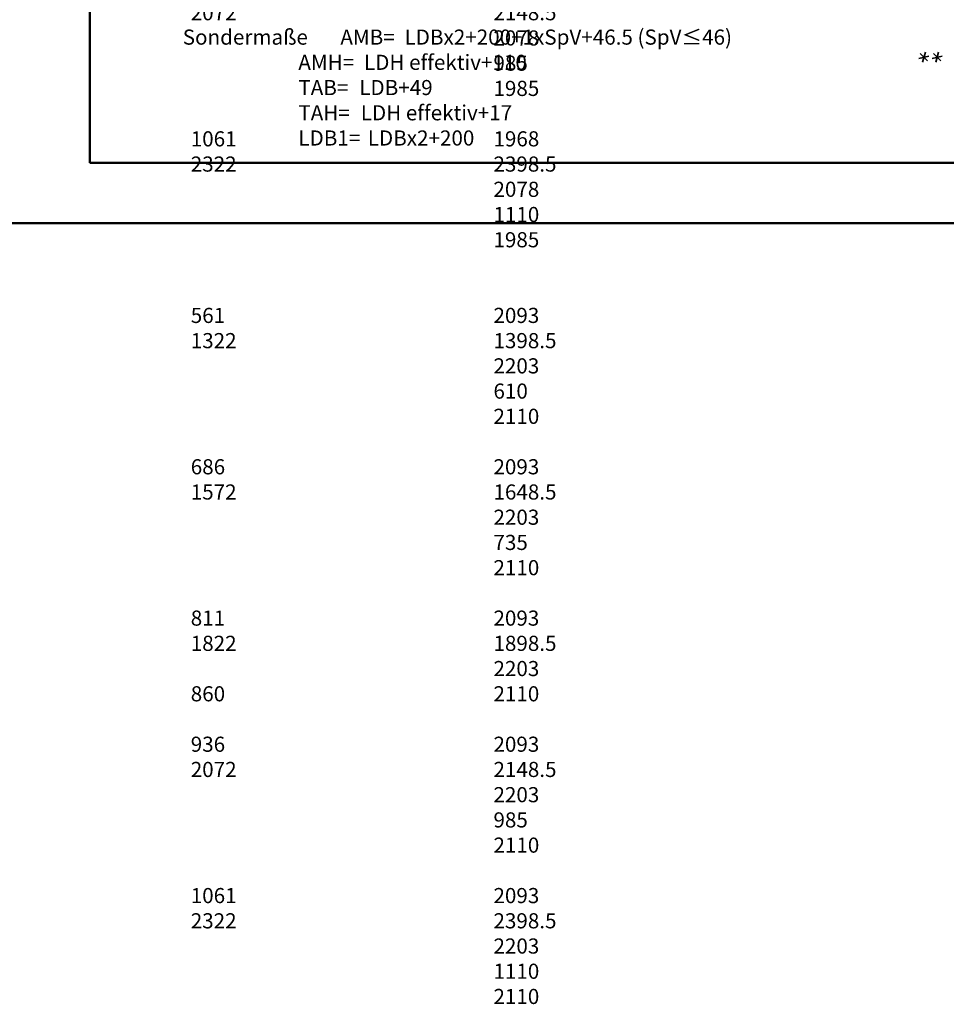
# Model space of a CAD drawing. Units: millimetres. Extents: x 0 to 1680, y -258 to 1188.
# Drawn here: x 857 to 1163, y 336 to 661 of the extents above; entities that cross this region are included whole.
import ezdxf

# ---------------------------------------------------------------- set-up
doc = ezdxf.new("R2010")
doc.units = ezdxf.units.MM
for name, color, linetype, lineweight in [('AM_0', 7, 'Continuous', 50), ('AM_6', 2, 'Continuous', 35), ('AM_BOR', 7, 'Continuous', 50)]:
    doc.layers.add(name, color=color, linetype=linetype, lineweight=lineweight)
doc.layers.add('AM_12', color=7, linetype='Continuous', lineweight=50, plot=False)
doc.styles.get("Standard").update_dxf_attribs({"font": 'isocp.shx'})

# ---------------------------------------------------------------- blocks, each defined once
blk = doc.blocks.new('DIN_A3_BOS')
at = {"layer": 'AM_12'}
blk.add_lwpolyline([(0, 0), (420, 0), (420, 297), (0, 297)], close=True, dxfattribs=at)
at = {"layer": 'AM_BOR'}
blk.add_lwpolyline([(20, 10), (410, 10), (410, 287), (20, 287)], close=True, dxfattribs=at)

msp = doc.modelspace()

# ---------------------------------------------------------------- linework, layer by layer
at = {"layer": 'AM_6'}
for p, q in [((1153.845, 648.46), (1157.192, 649.187)), ((1154.311, 650.038), (1156.726, 647.609)), ((1155.986, 650.471), (1155.051, 647.176)), ((1158.197, 648.46), (1161.545, 649.187)), ((1158.663, 650.038), (1161.079, 647.609)), ((1160.338, 650.471), (1159.403, 647.176))]:
    msp.add_line(p, q, dxfattribs=at)

# ---------------------------------------------------------------- block references
at = {"layer": 'AM_0', "lineweight": 0, "xscale": 2, "yscale": 2, "zscale": 2}
msp.add_blockref('DIN_A3_BOS', (840, 594), dxfattribs=at)

# ---------------------------------------------------------------- texts
at = {"layer": 'AM_6', "insert": (913.308, 849.425), "char_height": 5, "width": 186.20671, "attachment_point": 1}
msp.add_mtext('\\pt20,65,85,105,125,140;LDB^ILDH effektiv^ILDB1^IAMB^IAMH^ITAB^ITAH\\P\\pt20,35,75,100,120,140,165;\\P\\pt20,35,65,85,105,125,140,165;561^I1968^I^I1322^I1398.5^I2078^I610^I1985\\P\\pt20,35,75,100,120,140,165;\\P\\pt20,35,65,85,105,125,140;686^I1968^I^I1572^I1648.5^I2078^I735^I1985\\P\\pt20,35,75,100,120,140;\\P\\pt20,35,65,85,105,125,140,160;811^I1968^I^I1822^I1898.5^I2078^I860^I1985^I\\P\\pt20,35,75,100,120,140,165;\\P\\pt20,35,65,85,105,125,140;936^I1968^I^I2072^I2148.5^I2078^I985^I1985\\P\\pt20,35,75,100,120,140,165;\\P\\pt20,35,65,85,105,125,140;1061^I1968^I^I2322^I2398.5^I2078^I1110^I1985\\P\\pt20,35,75,100,120,140,165;\\P\\P\\pt20,35,65,85,105,125,140,165;561^I2093^I^I1322^I1398.5^I2203^I610^I2110\\P\\pt20,35,75,100,120,140,165;\\P\\pt20,35,65,85,105,125,140;686^I2093^I^I1572^I1648.5^I2203^I735^I2110\\P\\pt20,35,75,100,120,140,165;\\P\\pt20,35,65,85,105,120,125,140,165;811^I2093^I^I1822^I1898.5^I2203^I^I860^I2110\\P\\pt20,35,75,100,120,140,165;\\P\\pt20,35,65,85,105,125,140;936^I2093^I^I2072^I2148.5^I2203^I985^I2110\\P\\pt20,35,75,100,120,140,165;\\P\\pt20,35,65,85,105,125,140;1061^I2093^I^I2322^I2398.5^I2203^I1110^I2110', dxfattribs=at)
at = {"layer": 'AM_6', "insert": (910.66, 658), "char_height": 5, "attachment_point": 1}
msp.add_mtext_dynamic_manual_height_columns('Sondermaße {\\W6.025984; }AMB={\\W2.125; }LDBx2+200+1xSpV+46.5 (SpV{\\fCalibri|b0|i0|c0|p34;\\C2;≤}46)\\P                         AMH={\\W2.125; }LDH effektiv+110\\P                         TAB={\\W2.375; }LDB+49\\P                         TAH={\\W2.375; }LDH effektiv+17\\P                         LDB1={\\W1.625; }LDBx2+200\\P                         ', width=182.64193, gutter_width=12.5, heights=[0], dxfattribs=at)

doc.saveas('drawing.dxf')
